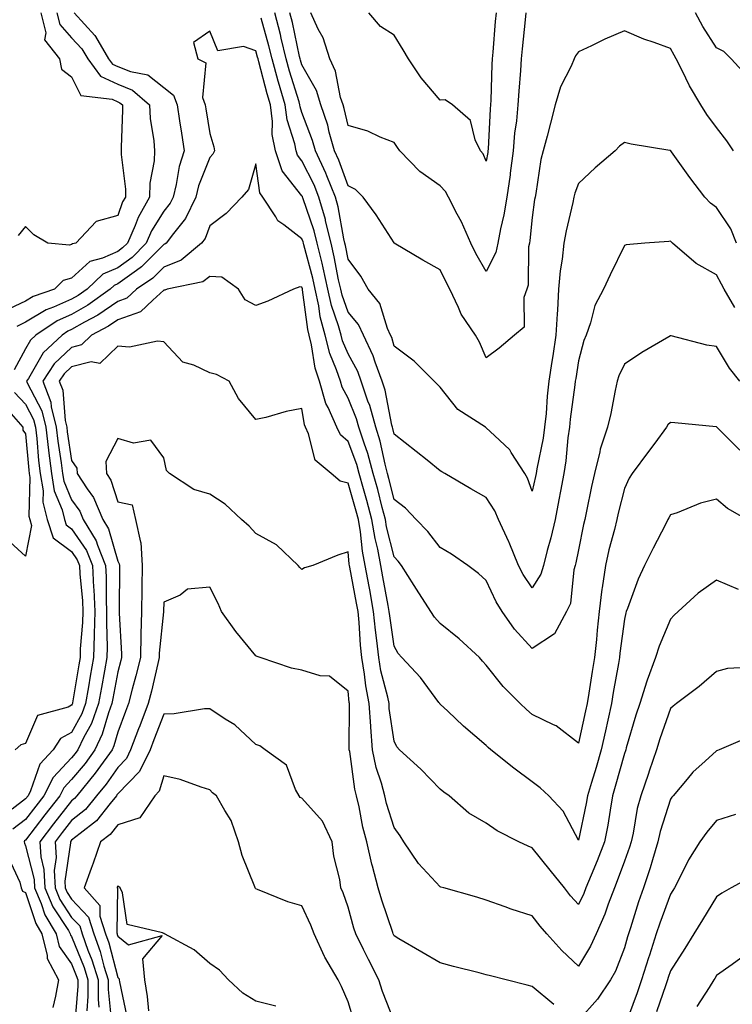
# Model space of a CAD drawing. Units: inches. Extents: x 984323 to 986963, y 7250378 to 7253018.
# Drawn here: x 984907 to 985061, y 7252567 to 7252780 of the extents above; entities that cross this region are included whole.
import ezdxf

# ---------------------------------------------------------------- set-up
doc = ezdxf.new("R2010")
doc.units = ezdxf.units.IN
doc.header["$MEASUREMENT"] = 0
doc.layers.add('Contour_98437250', color=7, linetype='Continuous', true_color=0xe455df)

msp = doc.modelspace()

# ---------------------------------------------------------------- linework, layer by layer
at = {"layer": 'Contour_98437250'}
for points in [[(984914.84, 7252781.92, 3034), (984915.47, 7252779.34, 3034), (984918.05, 7252776.48, 3034), (984920.24, 7252774.11, 3034), (984921.54, 7252771.92, 3034), (984924.28, 7252768.15, 3034), (984928.05, 7252766.42, 3034), (984931.28, 7252765.15, 3034), (984934.96, 7252761.92, 3034), (984935.12, 7252758.99, 3034), (984935.87, 7252754.1, 3034), (984936.01, 7252751.92, 3034), (984935.93, 7252749.8, 3034), (984935.03, 7252744.94, 3034), (984934.95, 7252741.92, 3034), (984932.48, 7252737.49, 3034), (984931.83, 7252735.7, 3034), (984930.19, 7252731.92, 3034), (984929.12, 7252730.85, 3034), (984928.05, 7252730.07, 3034), (984924.75, 7252728.62, 3034), (984922.02, 7252727.95, 3034), (984918.05, 7252724.32, 3034), (984916.19, 7252723.78, 3034), (984914.35, 7252721.92, 3034), (984909.66, 7252720.31, 3034), (984908.05, 7252719.33, 3034), (984903.22, 7252717.09, 3034)], [(984918.63, 7252781.92, 3035), (984923.1, 7252776.97, 3035), (984923.21, 7252776.76, 3035), (984926.08, 7252771.92, 3035), (984926.91, 7252770.78, 3035), (984928.05, 7252770.26, 3035), (984930.79, 7252769.18, 3035), (984934.61, 7252768.48, 3035), (984938.05, 7252765.7, 3035), (984940.19, 7252764.06, 3035), (984940.95, 7252761.92, 3035), (984941.48, 7252758.49, 3035), (984941.88, 7252755.75, 3035), (984942.48, 7252751.92, 3035), (984941.41, 7252748.56, 3035), (984940.75, 7252744.62, 3035), (984940.06, 7252741.92, 3035), (984939.41, 7252740.56, 3035), (984938.05, 7252738.87, 3035), (984935.4, 7252734.57, 3035), (984934.26, 7252731.92, 3035), (984931.17, 7252728.8, 3035), (984928.05, 7252726.56, 3035), (984924.83, 7252725.14, 3035), (984921.41, 7252721.92, 3035), (984919.46, 7252720.51, 3035), (984918.05, 7252719.71, 3035), (984914.13, 7252718, 3035), (984912.52, 7252717.45, 3035), (984908.05, 7252714.72, 3035), (984906.14, 7252713.83, 3035)], [(984911.34, 7252781.92, 3033), (984912.41, 7252777.56, 3033), (984912.16, 7252776.03, 3033), (984915.42, 7252771.92, 3033), (984915.83, 7252769.7, 3033), (984918.05, 7252768.01, 3033), (984920.07, 7252763.94, 3033), (984926.82, 7252763.15, 3033), (984928.05, 7252762.58, 3033), (984928.53, 7252762.4, 3033), (984929.08, 7252761.92, 3033), (984929.12, 7252760.85, 3033), (984928.78, 7252752.65, 3033), (984928.83, 7252751.92, 3033), (984928.8, 7252751.17, 3033), (984929.77, 7252743.64, 3033), (984929.72, 7252741.92, 3033), (984929.12, 7252740.85, 3033), (984928.05, 7252737.89, 3033), (984923.35, 7252736.62, 3033), (984918.94, 7252731.92, 3033), (984918.23, 7252731.74, 3033), (984918.05, 7252731.58, 3033), (984917.57, 7252731.44, 3033), (984912.85, 7252731.92, 3033), (984909.83, 7252733.7, 3033), (984908.05, 7252735.55, 3033), (984906.42, 7252733.55, 3033)], [(985062.35, 7252731.92, 3034), (985061.14, 7252735.01, 3034), (985058.05, 7252739.61, 3034), (985056.74, 7252740.61, 3034), (985055.51, 7252741.92, 3034), (985052.26, 7252746.13, 3034), (985048.27, 7252751.7, 3034), (985048.11, 7252751.92, 3034), (985048.09, 7252751.96, 3034), (985048.05, 7252752.02, 3034), (985047.92, 7252752.05, 3034), (985039.49, 7252753.36, 3034), (985038.05, 7252753.77, 3034), (985037, 7252752.97, 3034), (985036.07, 7252751.92, 3034), (985031.73, 7252748.24, 3034), (985028.05, 7252744.88, 3034), (985027.25, 7252742.72, 3034), (985027.06, 7252741.92, 3034), (985026.82, 7252740.69, 3034), (985025.37, 7252734.6, 3034), (985024.91, 7252731.92, 3034), (985024.55, 7252728.42, 3034), (985024.09, 7252725.88, 3034), (985023.76, 7252721.92, 3034), (985023.51, 7252717.38, 3034), (985023.42, 7252716.55, 3034), (985023.19, 7252711.92, 3034), (985022.5, 7252707.47, 3034), (985022.31, 7252706.18, 3034), (985021.65, 7252701.92, 3034), (985021.29, 7252698.68, 3034), (985021.03, 7252694.9, 3034), (985020.73, 7252691.92, 3034), (985020.39, 7252689.58, 3034), (985019.01, 7252682.88, 3034), (985018.86, 7252681.92, 3034), (985018.73, 7252681.24, 3034), (985018.05, 7252678.05, 3034), (985017.01, 7252680.88, 3034), (985016.43, 7252681.92, 3034), (985013.49, 7252686.48, 3034), (985013.18, 7252687.05, 3034), (985009.86, 7252690.11, 3034), (985008.05, 7252691.81, 3034), (985007.98, 7252691.85, 3034), (985007.87, 7252691.92, 3034), (985001.92, 7252695.79, 3034), (984998.05, 7252700.65, 3034), (984996.78, 7252701.92, 3034), (984992.39, 7252706.26, 3034), (984988.05, 7252709.56, 3034), (984987.53, 7252711.4, 3034), (984987.28, 7252711.92, 3034), (984986.63, 7252713.34, 3034), (984984.93, 7252718.8, 3034), (984982.43, 7252721.92, 3034), (984980.84, 7252724.71, 3034), (984978.05, 7252728.44, 3034), (984977.5, 7252731.37, 3034), (984977.37, 7252731.92, 3034), (984977.15, 7252732.82, 3034), (984975.91, 7252739.78, 3034), (984975.3, 7252741.92, 3034), (984973.44, 7252746.53, 3034), (984973.24, 7252747.11, 3034), (984971.01, 7252751.92, 3034), (984970.35, 7252754.22, 3034), (984968.05, 7252760.28, 3034), (984967.65, 7252761.52, 3034), (984967.6, 7252761.92, 3034), (984967.42, 7252762.55, 3034), (984965.35, 7252769.22, 3034), (984964.6, 7252771.92, 3034), (984963.54, 7252776.43, 3034), (984963.36, 7252777.23, 3034), (984962.18, 7252781.92, 3034)], [(985061.71, 7252751.92, 3033), (985060.27, 7252754.14, 3033), (985058.05, 7252757.04, 3033), (985055.95, 7252759.82, 3033), (985054.62, 7252761.92, 3033), (985052.17, 7252766.04, 3033), (985050.61, 7252769.36, 3033), (985049.31, 7252771.92, 3033), (985048.83, 7252772.7, 3033), (985048.05, 7252774.19, 3033), (985044.5, 7252775.47, 3033), (985042.29, 7252776.16, 3033), (985038.05, 7252777.97, 3033), (985033.8, 7252776.17, 3033), (985030.87, 7252774.74, 3033), (985028.05, 7252773.43, 3033), (985027.41, 7252772.56, 3033), (985027.13, 7252771.92, 3033), (985026.48, 7252770.35, 3033), (985024.15, 7252765.82, 3033), (985023.01, 7252761.92, 3033), (985022.01, 7252757.96, 3033), (985021.27, 7252755.14, 3033), (985020.44, 7252751.92, 3033), (985019.91, 7252750.06, 3033), (985018.84, 7252742.71, 3033), (985018.66, 7252741.92, 3033), (985018.56, 7252741.41, 3033), (985018.05, 7252737.5, 3033), (985017.52, 7252732.45, 3033), (985017.42, 7252731.92, 3033), (985017.26, 7252731.13, 3033), (985017.17, 7252722.8, 3033), (985016.88, 7252721.92, 3033), (985016.24, 7252720.11, 3033), (985016.32, 7252713.65, 3033), (985014.2, 7252711.92, 3033), (985010.89, 7252709.08, 3033), (985008.05, 7252706.98, 3033), (985006.56, 7252710.43, 3033), (985005.74, 7252711.92, 3033), (985002.59, 7252716.46, 3033), (985002.04, 7252717.93, 3033), (985000.16, 7252721.92, 3033), (984999.41, 7252723.28, 3033), (984998.05, 7252726.14, 3033), (984994.3, 7252728.17, 3033), (984988.09, 7252731.92, 3033), (984988.06, 7252731.93, 3033), (984988.05, 7252731.94, 3033), (984984.17, 7252738.04, 3033), (984981.35, 7252741.92, 3033), (984979.69, 7252743.56, 3033), (984978.05, 7252744.35, 3033), (984976.04, 7252749.91, 3033), (984975.11, 7252751.92, 3033), (984973.96, 7252756.01, 3033), (984973.63, 7252757.5, 3033), (984972.16, 7252761.92, 3033), (984971.17, 7252765.04, 3033), (984968.05, 7252770.58, 3033), (984967.74, 7252771.61, 3033), (984967.65, 7252771.92, 3033), (984967.52, 7252772.45, 3033), (984965.96, 7252779.83, 3033), (984965.43, 7252781.92, 3033)], [(985016.67, 7252781.92, 3032), (985016.53, 7252780.4, 3032), (985015.85, 7252774.12, 3032), (985015.65, 7252771.92, 3032), (985015.5, 7252769.37, 3032), (985015.1, 7252764.87, 3032), (985014.94, 7252761.92, 3032), (985014.59, 7252758.46, 3032), (985014.21, 7252755.76, 3032), (985013.86, 7252751.92, 3032), (985013.25, 7252747.12, 3032), (985013.22, 7252746.75, 3032), (985012.53, 7252741.92, 3032), (985011.9, 7252738.07, 3032), (985011.15, 7252735.02, 3032), (985010.56, 7252731.92, 3032), (985010.13, 7252729.84, 3032), (985008.05, 7252725.72, 3032), (985005.79, 7252729.66, 3032), (985004.67, 7252731.92, 3032), (985002.67, 7252736.54, 3032), (985001.76, 7252738.21, 3032), (984999.89, 7252741.92, 3032), (984999.24, 7252743.11, 3032), (984998.05, 7252744.37, 3032), (984993.6, 7252747.47, 3032), (984989.29, 7252751.92, 3032), (984988.78, 7252752.65, 3032), (984988.05, 7252753.78, 3032), (984985.04, 7252754.93, 3032), (984982.32, 7252756.19, 3032), (984978.05, 7252757.45, 3032), (984977.23, 7252761.1, 3032), (984976.96, 7252761.92, 3032), (984976.44, 7252763.53, 3032), (984975.34, 7252769.21, 3032), (984974.08, 7252771.92, 3032), (984972.63, 7252776.5, 3032), (984971.59, 7252778.38, 3032), (984969.98, 7252781.92, 3032)], [(985010.17, 7252781.92, 3031), (985009.98, 7252779.99, 3031), (985009.46, 7252773.33, 3031), (985009.33, 7252771.92, 3031), (985009.25, 7252770.72, 3031), (985009.07, 7252762.94, 3031), (985009.01, 7252761.92, 3031), (985008.92, 7252761.05, 3031), (985008.47, 7252752.34, 3031), (985008.43, 7252751.92, 3031), (985008.39, 7252751.58, 3031), (985008.05, 7252749.69, 3031), (985007.39, 7252751.26, 3031), (985006.77, 7252751.92, 3031), (985005.66, 7252754.31, 3031), (985004.65, 7252758.52, 3031), (985000.76, 7252761.92, 3031), (984999.17, 7252763.04, 3031), (984998.05, 7252762.95, 3031), (984993.92, 7252767.79, 3031), (984991.17, 7252771.92, 3031), (984989.99, 7252773.86, 3031), (984988.05, 7252777.03, 3031), (984985.08, 7252778.95, 3031), (984982.59, 7252781.92, 3031)], [(985064.48, 7252768.35, 3032), (985061.21, 7252771.92, 3032), (985059.62, 7252773.49, 3032), (985058.05, 7252774.33, 3032), (985055.09, 7252778.96, 3032), (985053.46, 7252781.92, 3032)], [(985062.01, 7252717.96, 3035), (985059.72, 7252721.92, 3035), (985059.09, 7252722.96, 3035), (985058.05, 7252725.01, 3035), (985053.63, 7252727.5, 3035), (985048.49, 7252731.92, 3035), (985048.24, 7252732.11, 3035), (985048.05, 7252732.3, 3035), (985047.68, 7252732.29, 3035), (985042.47, 7252731.92, 3035), (985038.45, 7252731.52, 3035), (985038.05, 7252731.36, 3035), (985034.95, 7252725.02, 3035), (985033.54, 7252721.92, 3035), (985031.63, 7252718.34, 3035), (985030.71, 7252714.58, 3035), (985029.74, 7252711.92, 3035), (985029.24, 7252710.73, 3035), (985028.05, 7252706.37, 3035), (985027.47, 7252702.5, 3035), (985027.39, 7252701.92, 3035), (985027.3, 7252701.17, 3035), (985026.27, 7252693.7, 3035), (985026.09, 7252691.92, 3035), (985025.77, 7252689.64, 3035), (985025.33, 7252684.64, 3035), (985024.9, 7252681.92, 3035), (985024.16, 7252678.03, 3035), (985023.83, 7252676.14, 3035), (985023, 7252671.92, 3035), (985022.07, 7252667.9, 3035), (985021.3, 7252665.17, 3035), (985020.48, 7252661.92, 3035), (985019.93, 7252660.04, 3035), (985018.05, 7252657.03, 3035), (985016.09, 7252659.96, 3035), (985015.09, 7252661.92, 3035), (985013.02, 7252666.89, 3035), (985012.95, 7252667.02, 3035), (985010.68, 7252671.92, 3035), (985009.88, 7252673.75, 3035), (985008.05, 7252676.67, 3035), (985004.72, 7252678.59, 3035), (984999.09, 7252681.92, 3035), (984998.4, 7252682.27, 3035), (984998.05, 7252682.5, 3035), (984995.22, 7252684.75, 3035), (984992.81, 7252686.68, 3035), (984988.05, 7252690.43, 3035), (984987.8, 7252691.67, 3035), (984987.71, 7252691.92, 3035), (984987.58, 7252692.39, 3035), (984986.1, 7252699.97, 3035), (984985.43, 7252701.92, 3035), (984983.92, 7252706.05, 3035), (984983.54, 7252707.41, 3035), (984981.38, 7252711.92, 3035), (984980.34, 7252714.21, 3035), (984978.05, 7252716.88, 3035), (984976.74, 7252720.61, 3035), (984976.46, 7252721.92, 3035), (984976.01, 7252723.96, 3035), (984975.07, 7252728.94, 3035), (984974.37, 7252731.92, 3035), (984973.19, 7252736.78, 3035), (984973.14, 7252737.01, 3035), (984971.72, 7252741.92, 3035), (984970.67, 7252744.54, 3035), (984968.05, 7252749.79, 3035), (984967.11, 7252750.98, 3035), (984966.79, 7252751.92, 3035), (984966.51, 7252753.46, 3035), (984964.82, 7252758.69, 3035), (984964.4, 7252761.92, 3035), (984962.96, 7252766.83, 3035), (984962.9, 7252767.07, 3035), (984961.57, 7252771.92, 3035), (984960.89, 7252774.76, 3035), (984959.22, 7252780.75, 3035)], [(985063.12, 7252701.92, 3036), (985060.89, 7252704.76, 3036), (985058.05, 7252709.47, 3036), (985055.91, 7252709.78, 3036), (985048.22, 7252711.75, 3036), (985048.05, 7252711.78, 3036), (985047.71, 7252711.58, 3036), (985041.81, 7252708.16, 3036), (985038.05, 7252705.64, 3036), (985036.86, 7252703.11, 3036), (985036.45, 7252701.92, 3036), (985036.02, 7252699.89, 3036), (985035.07, 7252694.9, 3036), (985034.41, 7252691.92, 3036), (985032.8, 7252687.17, 3036), (985032.72, 7252686.59, 3036), (985031.57, 7252681.92, 3036), (985030.9, 7252679.07, 3036), (985029.82, 7252673.69, 3036), (985029.43, 7252671.92, 3036), (985029.16, 7252670.81, 3036), (985028.05, 7252665.29, 3036), (985027.5, 7252662.47, 3036), (985027.36, 7252661.92, 3036), (985027.08, 7252660.95, 3036), (985026.33, 7252653.64, 3036), (985025.47, 7252651.92, 3036), (985022.86, 7252647.11, 3036), (985018.05, 7252643.91, 3036), (985014.22, 7252648.09, 3036), (985011.5, 7252651.92, 3036), (985010.17, 7252654.04, 3036), (985008.05, 7252658.66, 3036), (985006.34, 7252660.21, 3036), (985004.07, 7252661.92, 3036), (985000.48, 7252664.35, 3036), (984998.05, 7252665.8, 3036), (984995.39, 7252669.26, 3036), (984992.84, 7252671.92, 3036), (984990.51, 7252674.38, 3036), (984988.05, 7252676.22, 3036), (984986.93, 7252680.8, 3036), (984986.6, 7252681.92, 3036), (984986.08, 7252683.89, 3036), (984985.03, 7252688.9, 3036), (984984.06, 7252691.92, 3036), (984982.77, 7252696.64, 3036), (984982.37, 7252697.6, 3036), (984980.9, 7252701.92, 3036), (984980.14, 7252704.01, 3036), (984978.05, 7252707.84, 3036), (984976.85, 7252710.72, 3036), (984976.55, 7252711.92, 3036), (984975.99, 7252713.98, 3036), (984974.47, 7252718.34, 3036), (984973.69, 7252721.92, 3036), (984972.68, 7252726.55, 3036), (984972.4, 7252727.57, 3036), (984971.36, 7252731.92, 3036), (984970.72, 7252734.59, 3036), (984968.2, 7252741.77, 3036), (984968.16, 7252741.92, 3036), (984968.13, 7252742, 3036), (984968.05, 7252742.14, 3036), (984963.76, 7252747.63, 3036), (984962.27, 7252751.92, 3036), (984961.61, 7252755.48, 3036), (984961.66, 7252758.31, 3036), (984961.19, 7252761.92, 3036), (984960.48, 7252764.35, 3036), (984958.7, 7252771.27, 3036), (984958.52, 7252771.92, 3036), (984958.43, 7252772.3, 3036), (984958.05, 7252773.68, 3036), (984955.39, 7252774.58, 3036), (984949.81, 7252773.68, 3036), (984948.05, 7252777.96, 3036), (984944.52, 7252775.45, 3036), (984945.47, 7252771.92, 3036), (984947.19, 7252771.06, 3036), (984946.46, 7252763.51, 3036), (984947.02, 7252761.92, 3036), (984947.16, 7252761.03, 3036), (984948.05, 7252755.7, 3036), (984948.91, 7252752.78, 3036), (984949.05, 7252751.92, 3036), (984948.72, 7252751.25, 3036), (984948.05, 7252750.49, 3036), (984945.62, 7252744.35, 3036), (984944.99, 7252741.92, 3036), (984942.74, 7252737.23, 3036), (984940.16, 7252734.03, 3036), (984938.58, 7252731.92, 3036), (984938.28, 7252731.69, 3036), (984938.05, 7252731.59, 3036), (984933.23, 7252726.74, 3036), (984932.12, 7252725.99, 3036), (984928.05, 7252723.05, 3036), (984927.26, 7252722.71, 3036), (984926.43, 7252721.92, 3036), (984921.55, 7252718.42, 3036), (984918.05, 7252716.42, 3036), (984914.92, 7252715.05, 3036), (984910.28, 7252711.92, 3036), (984909.13, 7252710.84, 3036), (984908.05, 7252708.99, 3036), (984905.56, 7252704.41, 3036)], [(985063.12, 7252686.99, 3037), (985058.12, 7252691.92, 3037), (985058.05, 7252692.01, 3037), (985057.95, 7252692.02, 3037), (985049.02, 7252692.89, 3037), (985048.05, 7252692.96, 3037), (985047.5, 7252692.47, 3037), (985047.21, 7252691.92, 3037), (985044.64, 7252688.51, 3037), (985043.27, 7252686.7, 3037), (985039.71, 7252681.92, 3037), (985039.1, 7252680.87, 3037), (985038.05, 7252678.6, 3037), (985036.71, 7252673.26, 3037), (985036.41, 7252671.92, 3037), (985035.89, 7252669.76, 3037), (985034.69, 7252665.28, 3037), (985033.94, 7252661.92, 3037), (985033.23, 7252657.1, 3037), (985033.17, 7252656.8, 3037), (985032.53, 7252651.92, 3037), (985032.1, 7252647.87, 3037), (985031.96, 7252645.83, 3037), (985031.57, 7252641.92, 3037), (985031.06, 7252638.91, 3037), (985030.35, 7252634.22, 3037), (985029.97, 7252631.92, 3037), (985029.62, 7252630.35, 3037), (985028.05, 7252623.36, 3037), (985023.23, 7252627.1, 3037), (985022.65, 7252627.32, 3037), (985018.05, 7252629.58, 3037), (985016.78, 7252630.65, 3037), (985015.45, 7252631.92, 3037), (985011.74, 7252635.61, 3037), (985008.05, 7252640.3, 3037), (985007.26, 7252641.13, 3037), (985006.56, 7252641.92, 3037), (985002.15, 7252646.02, 3037), (984998.05, 7252649.29, 3037), (984996.8, 7252650.67, 3037), (984996.02, 7252651.92, 3037), (984992.88, 7252656.75, 3037), (984992.37, 7252657.6, 3037), (984989.68, 7252661.92, 3037), (984988.96, 7252662.83, 3037), (984988.05, 7252663.78, 3037), (984986.43, 7252670.3, 3037), (984986.16, 7252671.92, 3037), (984985.48, 7252674.49, 3037), (984984.51, 7252678.38, 3037), (984983.54, 7252681.92, 3037), (984982.37, 7252686.24, 3037), (984981.53, 7252688.44, 3037), (984980.4, 7252691.92, 3037), (984979.9, 7252693.77, 3037), (984978.05, 7252698.27, 3037), (984976.75, 7252700.62, 3037), (984976.38, 7252701.92, 3037), (984975.56, 7252704.41, 3037), (984974.08, 7252707.95, 3037), (984973.08, 7252711.92, 3037), (984972.01, 7252715.88, 3037), (984971.71, 7252718.26, 3037), (984970.93, 7252721.92, 3037), (984970.41, 7252724.28, 3037), (984968.45, 7252731.52, 3037), (984968.35, 7252731.92, 3037), (984968.29, 7252732.16, 3037), (984968.05, 7252732.87, 3037), (984964.1, 7252735.87, 3037), (984962.84, 7252736.71, 3037), (984962.36, 7252737.61, 3037), (984959.52, 7252741.92, 3037), (984958.93, 7252742.8, 3037), (984958.05, 7252749.1, 3037), (984956.41, 7252743.56, 3037), (984954.98, 7252741.92, 3037), (984951.61, 7252738.36, 3037), (984948.05, 7252735.69, 3037), (984947.03, 7252732.94, 3037), (984946.27, 7252731.92, 3037), (984941.8, 7252728.17, 3037), (984938.05, 7252726.7, 3037), (984935.67, 7252724.3, 3037), (984932.14, 7252721.92, 3037), (984930.04, 7252719.93, 3037), (984928.05, 7252719.24, 3037), (984923.71, 7252716.26, 3037), (984920.86, 7252714.73, 3037), (984918.05, 7252713.12, 3037), (984917.21, 7252712.76, 3037), (984915.97, 7252711.92, 3037), (984911.9, 7252708.07, 3037), (984908.65, 7252702.52, 3037), (984908.26, 7252701.92, 3037), (984908.37, 7252701.6, 3037), (984911.59, 7252695.46, 3037), (984912.44, 7252691.92, 3037), (984913.03, 7252686.94, 3037), (984913.03, 7252686.9, 3037), (984913.66, 7252681.92, 3037), (984914.26, 7252678.13, 3037), (984915.99, 7252673.98, 3037), (984916.51, 7252671.92, 3037), (984916.89, 7252670.76, 3037), (984918.05, 7252669.89, 3037), (984921.28, 7252665.15, 3037), (984922.59, 7252661.92, 3037), (984922.82, 7252657.15, 3037), (984922.85, 7252656.72, 3037), (984923.07, 7252651.92, 3037), (984922.94, 7252647.03, 3037), (984922.92, 7252646.79, 3037), (984922.79, 7252641.92, 3037), (984922.07, 7252637.9, 3037), (984921.69, 7252635.56, 3037), (984921.07, 7252631.92, 3037), (984920.26, 7252629.71, 3037), (984918.05, 7252625.66, 3037), (984915.64, 7252624.33, 3037), (984914.05, 7252621.92, 3037), (984911.17, 7252618.8, 3037), (984909.12, 7252612.99, 3037), (984908.59, 7252611.92, 3037), (984908.05, 7252611.23, 3037), (984905.15, 7252609.02, 3037)], [(985064.61, 7252671.92, 3038), (985060.43, 7252674.3, 3038), (985058.05, 7252676.32, 3038), (985054.53, 7252675.44, 3038), (985049.48, 7252673.35, 3038), (985048.05, 7252672.88, 3038), (985047.69, 7252672.28, 3038), (985047.5, 7252671.92, 3038), (985046.94, 7252670.81, 3038), (985044.26, 7252665.71, 3038), (985042.42, 7252661.92, 3038), (985041.05, 7252658.92, 3038), (985038.73, 7252652.6, 3038), (985038.46, 7252651.92, 3038), (985038.35, 7252651.62, 3038), (985038.05, 7252650.27, 3038), (985037.07, 7252642.9, 3038), (985036.98, 7252641.92, 3038), (985036.76, 7252640.63, 3038), (985035.64, 7252634.33, 3038), (985035.25, 7252631.92, 3038), (985034.44, 7252628.31, 3038), (985033.93, 7252626.04, 3038), (985033, 7252621.92, 3038), (985031.9, 7252618.07, 3038), (985030.9, 7252614.77, 3038), (985030.06, 7252611.92, 3038), (985029.76, 7252610.21, 3038), (985028.05, 7252602.31, 3038), (985024.74, 7252608.61, 3038), (985021.65, 7252611.92, 3038), (985019.78, 7252613.65, 3038), (985018.05, 7252614.95, 3038), (985014.01, 7252617.88, 3038), (985009.04, 7252621.92, 3038), (985008.5, 7252622.37, 3038), (985008.05, 7252622.8, 3038), (985003.14, 7252627.01, 3038), (984999.69, 7252630.28, 3038), (984998.05, 7252631.83, 3038), (984998.01, 7252631.88, 3038), (984997.99, 7252631.92, 3038), (984997.79, 7252632.18, 3038), (984993.76, 7252637.63, 3038), (984989.72, 7252641.92, 3038), (984988.93, 7252642.8, 3038), (984988.05, 7252644.4, 3038), (984987.1, 7252650.97, 3038), (984987.01, 7252651.92, 3038), (984986.77, 7252653.2, 3038), (984985.61, 7252659.48, 3038), (984985.16, 7252661.92, 3038), (984984.49, 7252665.48, 3038), (984983.91, 7252667.78, 3038), (984983.24, 7252671.92, 3038), (984982.15, 7252676.02, 3038), (984981.4, 7252678.57, 3038), (984980.47, 7252681.92, 3038), (984979.95, 7252683.82, 3038), (984978.05, 7252688.8, 3038), (984976.41, 7252690.28, 3038), (984975.62, 7252691.92, 3038), (984973.72, 7252696.25, 3038), (984973.25, 7252697.12, 3038), (984971.85, 7252701.92, 3038), (984970.91, 7252704.78, 3038), (984970.15, 7252709.82, 3038), (984969.62, 7252711.92, 3038), (984969.29, 7252713.16, 3038), (984968.19, 7252721.78, 3038), (984968.14, 7252722.01, 3038), (984968.05, 7252722.35, 3038), (984967.55, 7252722.42, 3038), (984966.18, 7252721.92, 3038), (984960.67, 7252719.3, 3038), (984958.05, 7252718.38, 3038), (984955.73, 7252719.6, 3038), (984954.29, 7252721.92, 3038), (984950.66, 7252724.53, 3038), (984948.05, 7252724.65, 3038), (984946.5, 7252723.47, 3038), (984938.77, 7252721.92, 3038), (984938.31, 7252721.66, 3038), (984938.05, 7252721.69, 3038), (984935.67, 7252719.54, 3038), (984932.98, 7252716.99, 3038), (984928.05, 7252715.28, 3038), (984926.06, 7252713.91, 3038), (984922.33, 7252711.92, 3038), (984920.18, 7252709.79, 3038), (984918.05, 7252709.26, 3038), (984914.29, 7252705.68, 3038), (984911.81, 7252701.92, 3038), (984913.54, 7252697.41, 3038), (984913.63, 7252696.34, 3038), (984914.71, 7252691.92, 3038), (984915.05, 7252688.92, 3038), (984915.8, 7252684.17, 3038), (984916.08, 7252681.92, 3038), (984916.35, 7252680.22, 3038), (984918.05, 7252676.14, 3038), (984919.81, 7252673.68, 3038), (984920.57, 7252671.92, 3038), (984923.38, 7252667.25, 3038), (984923.66, 7252666.31, 3038), (984925.42, 7252661.92, 3038), (984925.55, 7252659.42, 3038), (984925.54, 7252654.43, 3038), (984925.65, 7252651.92, 3038), (984925.58, 7252649.45, 3038), (984925.77, 7252644.2, 3038), (984925.71, 7252641.92, 3038), (984925.21, 7252639.08, 3038), (984924.52, 7252635.45, 3038), (984923.91, 7252631.92, 3038), (984922.34, 7252627.63, 3038), (984920.65, 7252624.52, 3038), (984919.41, 7252621.92, 3038), (984918.84, 7252621.13, 3038), (984918.05, 7252620.17, 3038), (984914.05, 7252615.92, 3038), (984912.03, 7252611.92, 3038), (984910.28, 7252609.69, 3038), (984908.05, 7252606.75, 3038), (984905.31, 7252604.66, 3038)], [(985062.8, 7252656.67, 3039), (985058.05, 7252658.75, 3039), (985054.05, 7252655.92, 3039), (985049.68, 7252651.92, 3039), (985048.87, 7252651.1, 3039), (985048.05, 7252650.26, 3039), (985045.56, 7252644.41, 3039), (985044.83, 7252641.92, 3039), (985042.96, 7252637.01, 3039), (985042.9, 7252636.77, 3039), (985041.36, 7252631.92, 3039), (985040.53, 7252629.44, 3039), (985038.45, 7252622.32, 3039), (985038.32, 7252621.92, 3039), (985038.26, 7252621.71, 3039), (985038.05, 7252621.12, 3039), (985036.06, 7252613.91, 3039), (985035.47, 7252611.92, 3039), (985034.92, 7252608.79, 3039), (985034.43, 7252605.54, 3039), (985033.74, 7252601.92, 3039), (985032.16, 7252597.81, 3039), (985030.83, 7252594.7, 3039), (985029.69, 7252591.92, 3039), (985029.24, 7252590.73, 3039), (985028.05, 7252588.29, 3039), (985026.35, 7252590.22, 3039), (985025.02, 7252591.92, 3039), (985021.91, 7252595.78, 3039), (985018.05, 7252600.64, 3039), (985017.13, 7252601, 3039), (985015.16, 7252601.92, 3039), (985010.42, 7252604.29, 3039), (985008.05, 7252605.97, 3039), (985004.26, 7252608.13, 3039), (984999.98, 7252611.92, 3039), (984998.84, 7252612.71, 3039), (984998.05, 7252613.37, 3039), (984993.84, 7252617.71, 3039), (984989.19, 7252621.92, 3039), (984988.67, 7252622.55, 3039), (984988.05, 7252623.8, 3039), (984987.01, 7252630.88, 3039), (984986.95, 7252631.92, 3039), (984986.67, 7252633.3, 3039), (984985.2, 7252639.07, 3039), (984984.72, 7252641.92, 3039), (984984.33, 7252645.64, 3039), (984984.01, 7252647.88, 3039), (984983.61, 7252651.92, 3039), (984982.75, 7252656.62, 3039), (984982.61, 7252657.36, 3039), (984981.77, 7252661.92, 3039), (984981.17, 7252665.05, 3039), (984980.76, 7252669.21, 3039), (984980.31, 7252671.92, 3039), (984979.84, 7252673.71, 3039), (984978.05, 7252679.76, 3039), (984976.32, 7252680.19, 3039), (984974.4, 7252681.92, 3039), (984970.92, 7252684.79, 3039), (984969.5, 7252690.47, 3039), (984968.8, 7252691.92, 3039), (984968.58, 7252692.45, 3039), (984968.05, 7252696, 3039), (984964.62, 7252695.35, 3039), (984960.19, 7252694.06, 3039), (984958.05, 7252693.58, 3039), (984954.3, 7252698.17, 3039), (984952.28, 7252701.92, 3039), (984949.51, 7252703.38, 3039), (984948.05, 7252703.74, 3039), (984944.56, 7252705.41, 3039), (984942.21, 7252706.08, 3039), (984938.05, 7252710.45, 3039), (984936.72, 7252710.59, 3039), (984930.62, 7252709.35, 3039), (984928.05, 7252709.51, 3039), (984924.19, 7252705.78, 3039), (984922.27, 7252706.14, 3039), (984918.05, 7252705.07, 3039), (984916.44, 7252703.53, 3039), (984915.36, 7252701.92, 3039), (984916.11, 7252699.98, 3039), (984916.61, 7252693.36, 3039), (984916.97, 7252691.92, 3039), (984917.07, 7252690.94, 3039), (984918.05, 7252684.73, 3039), (984919.19, 7252683.06, 3039), (984919.25, 7252681.92, 3039), (984921.42, 7252678.55, 3039), (984922.78, 7252676.65, 3039), (984924.81, 7252671.92, 3039), (984926.03, 7252669.9, 3039), (984928.05, 7252662.82, 3039), (984928.4, 7252662.27, 3039), (984928.42, 7252661.92, 3039), (984928.41, 7252661.56, 3039), (984928.38, 7252652.25, 3039), (984928.37, 7252651.92, 3039), (984928.37, 7252651.6, 3039), (984928.88, 7252642.75, 3039), (984928.87, 7252641.92, 3039), (984928.7, 7252641.27, 3039), (984928.05, 7252638.86, 3039), (984926.96, 7252633.01, 3039), (984926.76, 7252631.92, 3039), (984926.02, 7252629.89, 3039), (984924.7, 7252625.27, 3039), (984923.11, 7252621.92, 3039), (984921.01, 7252618.96, 3039), (984918.05, 7252615.44, 3039), (984916.34, 7252613.63, 3039), (984915.49, 7252611.92, 3039), (984912.21, 7252607.76, 3039), (984908.05, 7252602.28, 3039), (984907.84, 7252602.13, 3039), (984907.74, 7252601.92, 3039), (984907.78, 7252601.65, 3039), (984908.05, 7252601.06, 3039), (984909.9, 7252593.77, 3039), (984909.98, 7252591.92, 3039), (984911.41, 7252588.56, 3039), (984912.23, 7252586.1, 3039), (984914.69, 7252581.92, 3039), (984915.34, 7252579.21, 3039), (984918.05, 7252575.45, 3039), (984919.06, 7252572.93, 3039), (984919.37, 7252571.92, 3039), (984919.38, 7252570.59, 3039), (984918.71, 7252562.58, 3039)], [(984905.63, 7252699.5, 3036), (984908.05, 7252696.94, 3036), (984909.77, 7252693.64, 3036), (984910.19, 7252691.92, 3036), (984910.47, 7252689.5, 3036), (984910.87, 7252684.74, 3036), (984911.23, 7252681.92, 3036), (984911.84, 7252678.13, 3036), (984911.78, 7252675.65, 3036), (984912.72, 7252671.92, 3036), (984914.03, 7252667.9, 3036), (984918.05, 7252664.92, 3036), (984919.26, 7252663.13, 3036), (984919.76, 7252661.92, 3036), (984919.84, 7252660.13, 3036), (984920.38, 7252654.25, 3036), (984920.48, 7252651.92, 3036), (984920.42, 7252649.55, 3036), (984919.92, 7252643.79, 3036), (984919.87, 7252641.92, 3036), (984919.59, 7252640.38, 3036), (984918.25, 7252632.12, 3036), (984918.22, 7252631.92, 3036), (984918.17, 7252631.8, 3036), (984918.05, 7252631.58, 3036), (984917.3, 7252631.17, 3036), (984910.65, 7252629.32, 3036), (984908.05, 7252623.26, 3036), (984907.02, 7252622.95, 3036), (984905.81, 7252621.92, 3036)], [(984903.38, 7252696.59, 3035), (984907.45, 7252691.92, 3035), (984907.44, 7252691.31, 3035), (984908.05, 7252690.51, 3035), (984908.72, 7252682.59, 3035), (984908.8, 7252681.92, 3035), (984908.95, 7252681.02, 3035), (984908.75, 7252672.62, 3035), (984908.94, 7252671.92, 3035), (984909.36, 7252670.61, 3035), (984908.05, 7252663.91, 3035), (984903.87, 7252667.74, 3035)], [(985065.96, 7252639.83, 3040), (985060.39, 7252639.58, 3040), (985058.05, 7252638.91, 3040), (985054.3, 7252635.67, 3040), (985049.36, 7252631.92, 3040), (985048.6, 7252631.37, 3040), (985048.05, 7252630.88, 3040), (985045.72, 7252624.25, 3040), (985044.99, 7252621.92, 3040), (985043.41, 7252617.28, 3040), (985043.24, 7252616.73, 3040), (985041.58, 7252611.92, 3040), (985040.84, 7252609.13, 3040), (985039.96, 7252603.83, 3040), (985039.53, 7252601.92, 3040), (985039.18, 7252600.79, 3040), (985038.05, 7252597.73, 3040), (985036.5, 7252593.47, 3040), (985035.86, 7252591.92, 3040), (985034.51, 7252588.38, 3040), (985033.78, 7252586.19, 3040), (985031.89, 7252581.92, 3040), (985030.71, 7252579.26, 3040), (985028.05, 7252574.89, 3040), (985024.47, 7252578.34, 3040), (985021.24, 7252581.92, 3040), (985019.76, 7252583.63, 3040), (985018.05, 7252585.86, 3040), (985013.46, 7252587.33, 3040), (985012.13, 7252587.84, 3040), (985008.05, 7252589.27, 3040), (985006.03, 7252589.9, 3040), (984998.82, 7252591.92, 3040), (984998.22, 7252592.09, 3040), (984998.05, 7252592.14, 3040), (984993.35, 7252597.22, 3040), (984990.15, 7252601.92, 3040), (984989.37, 7252603.24, 3040), (984988.05, 7252605.03, 3040), (984986.4, 7252610.27, 3040), (984986.01, 7252611.92, 3040), (984985.29, 7252614.68, 3040), (984984.16, 7252618.03, 3040), (984983.34, 7252621.92, 3040), (984982.97, 7252626.84, 3040), (984982.97, 7252627, 3040), (984982.65, 7252631.92, 3040), (984981.9, 7252635.77, 3040), (984981.62, 7252638.35, 3040), (984981.02, 7252641.92, 3040), (984980.74, 7252644.61, 3040), (984980.45, 7252649.52, 3040), (984980.22, 7252651.92, 3040), (984979.88, 7252653.75, 3040), (984978.45, 7252661.52, 3040), (984978.38, 7252661.92, 3040), (984978.32, 7252662.19, 3040), (984978.05, 7252664.91, 3040), (984975.81, 7252664.16, 3040), (984970.42, 7252661.92, 3040), (984968.58, 7252661.39, 3040), (984968.05, 7252661.05, 3040), (984967.59, 7252661.46, 3040), (984967.22, 7252661.92, 3040), (984962.5, 7252666.37, 3040), (984958.05, 7252668.85, 3040), (984956.55, 7252670.42, 3040), (984954.89, 7252671.92, 3040), (984951.39, 7252675.26, 3040), (984948.05, 7252677.38, 3040), (984944.57, 7252678.44, 3040), (984939.27, 7252681.92, 3040), (984938.67, 7252682.55, 3040), (984938.05, 7252685.31, 3040), (984935.25, 7252689.12, 3040), (984931.49, 7252688.48, 3040), (984928.05, 7252689.48, 3040), (984925.47, 7252684.5, 3040), (984925.61, 7252681.92, 3040), (984926.57, 7252680.44, 3040), (984928.05, 7252675.73, 3040), (984931.19, 7252675.06, 3040), (984931.93, 7252671.92, 3040), (984932.99, 7252666.98, 3040), (984933.04, 7252666.91, 3040), (984933.36, 7252661.92, 3040), (984933.27, 7252657.14, 3040), (984933.26, 7252656.71, 3040), (984933.19, 7252651.92, 3040), (984933.07, 7252646.94, 3040), (984933.06, 7252646.91, 3040), (984932.96, 7252641.92, 3040), (984932, 7252637.97, 3040), (984931.2, 7252635.07, 3040), (984930.39, 7252631.92, 3040), (984929.74, 7252630.23, 3040), (984928.05, 7252625.71, 3040), (984927.21, 7252622.76, 3040), (984926.81, 7252621.92, 3040), (984923.75, 7252617.62, 3040), (984923.18, 7252616.79, 3040), (984919.15, 7252611.92, 3040), (984918.66, 7252611.31, 3040), (984918.05, 7252610.82, 3040), (984914.11, 7252605.86, 3040), (984911.12, 7252601.92, 3040), (984911.33, 7252598.64, 3040), (984912.02, 7252595.89, 3040), (984912.21, 7252591.92, 3040), (984913.95, 7252587.82, 3040), (984917.33, 7252582.64, 3040), (984917.76, 7252581.92, 3040), (984917.81, 7252581.68, 3040), (984918.05, 7252581.34, 3040), (984920.74, 7252574.61, 3040), (984921.57, 7252571.92, 3040), (984921.59, 7252568.38, 3040), (984921.33, 7252565.2, 3040)], [(985022.74, 7252566.61, 3041), (985018.05, 7252570.52, 3041), (985016.92, 7252570.79, 3041), (985012.36, 7252571.92, 3041), (985008.95, 7252572.82, 3041), (985008.05, 7252573.06, 3041), (985006.5, 7252573.47, 3041), (985000.96, 7252574.83, 3041), (984998.05, 7252575.64, 3041), (984994.09, 7252577.96, 3041), (984989.09, 7252580.88, 3041), (984988.05, 7252581.49, 3041), (984987.91, 7252581.78, 3041), (984987.84, 7252581.92, 3041), (984987.74, 7252582.23, 3041), (984985.36, 7252589.23, 3041), (984984.56, 7252591.92, 3041), (984983.37, 7252596.6, 3041), (984983.23, 7252597.1, 3041), (984982.1, 7252601.92, 3041), (984981.25, 7252605.12, 3041), (984980.44, 7252609.53, 3041), (984979.88, 7252611.92, 3041), (984979.51, 7252613.38, 3041), (984978.41, 7252621.56, 3041), (984978.33, 7252621.92, 3041), (984978.31, 7252622.18, 3041), (984978.38, 7252631.59, 3041), (984978.36, 7252631.92, 3041), (984978.3, 7252632.17, 3041), (984978.05, 7252634.6, 3041), (984974.04, 7252637.91, 3041), (984972.02, 7252637.95, 3041), (984968.05, 7252639.21, 3041), (984965.74, 7252639.61, 3041), (984958.95, 7252641.92, 3041), (984958.32, 7252642.19, 3041), (984958.05, 7252642.33, 3041), (984953.71, 7252647.58, 3041), (984950.6, 7252651.92, 3041), (984949.82, 7252653.69, 3041), (984948.05, 7252657.21, 3041), (984943.22, 7252656.75, 3041), (984941.61, 7252655.48, 3041), (984938.05, 7252653.95, 3041), (984937.99, 7252651.98, 3041), (984937.99, 7252651.92, 3041), (984937.99, 7252651.86, 3041), (984937.08, 7252642.89, 3041), (984937.06, 7252641.92, 3041), (984936.74, 7252640.61, 3041), (984935.36, 7252634.61, 3041), (984934.67, 7252631.92, 3041), (984932.84, 7252627.13, 3041), (984932.57, 7252626.44, 3041), (984930.85, 7252621.92, 3041), (984929.95, 7252620.02, 3041), (984928.05, 7252618.09, 3041), (984925.53, 7252614.44, 3041), (984923.45, 7252611.92, 3041), (984921.02, 7252608.95, 3041), (984918.05, 7252606.54, 3041), (984916.01, 7252603.96, 3041), (984914.45, 7252601.92, 3041), (984914.68, 7252598.55, 3041), (984914.26, 7252595.71, 3041), (984914.44, 7252591.92, 3041), (984915.51, 7252589.38, 3041), (984918.05, 7252585.49, 3041), (984919.79, 7252583.66, 3041), (984920.34, 7252581.92, 3041), (984921.59, 7252578.38, 3041), (984922.42, 7252576.3, 3041), (984923.77, 7252571.92, 3041), (984923.8, 7252567.67, 3041), (984923.96, 7252566.01, 3041)], [(984988.05, 7252562.99, 3042), (984985.54, 7252569.41, 3042), (984984.7, 7252571.92, 3042), (984982.5, 7252576.37, 3042), (984981.41, 7252578.56, 3042), (984979.74, 7252581.92, 3042), (984979.33, 7252583.2, 3042), (984978.05, 7252587.76, 3042), (984976.98, 7252590.85, 3042), (984976.51, 7252591.92, 3042), (984976.24, 7252593.73, 3042), (984974.97, 7252598.84, 3042), (984974.61, 7252601.92, 3042), (984972.54, 7252606.41, 3042), (984968.05, 7252611.41, 3042), (984967.69, 7252611.56, 3042), (984967.45, 7252611.92, 3042), (984966.68, 7252613.29, 3042), (984964.69, 7252618.56, 3042), (984960.03, 7252621.92, 3042), (984958.9, 7252622.77, 3042), (984958.05, 7252623.03, 3042), (984953.44, 7252627.31, 3042), (984951.39, 7252628.58, 3042), (984948.05, 7252630.83, 3042), (984946.9, 7252630.77, 3042), (984940.27, 7252629.7, 3042), (984938.05, 7252629.62, 3042), (984935.89, 7252624.08, 3042), (984935.07, 7252621.92, 3042), (984932.81, 7252617.16, 3042), (984928.05, 7252612.33, 3042), (984927.88, 7252612.09, 3042), (984927.75, 7252611.92, 3042), (984926.38, 7252610.25, 3042), (984923.47, 7252606.5, 3042), (984919.87, 7252603.74, 3042), (984918.05, 7252602.26, 3042), (984917.89, 7252602.08, 3042), (984917.79, 7252601.92, 3042), (984917.8, 7252601.67, 3042), (984916.59, 7252593.38, 3042), (984916.66, 7252591.92, 3042), (984917.07, 7252590.94, 3042), (984918.05, 7252589.45, 3042), (984921.7, 7252585.57, 3042), (984922.85, 7252581.92, 3042), (984924.22, 7252578.09, 3042), (984925.04, 7252574.93, 3042), (984925.97, 7252571.92, 3042), (984925.99, 7252569.86, 3042), (984926.61, 7252563.36, 3042)], [(985065.22, 7252624.75, 3041), (985058.61, 7252621.92, 3041), (985058.22, 7252621.75, 3041), (985058.05, 7252621.7, 3041), (985055.57, 7252619.44, 3041), (985052.91, 7252617.06, 3041), (985051.64, 7252615.51, 3041), (985048.62, 7252611.92, 3041), (985048.36, 7252611.61, 3041), (985048.05, 7252611.15, 3041), (985045.82, 7252604.15, 3041), (985045.32, 7252601.92, 3041), (985044.11, 7252597.98, 3041), (985043.67, 7252596.3, 3041), (985042.18, 7252591.92, 3041), (985041.11, 7252588.86, 3041), (985039.35, 7252583.22, 3041), (985038.92, 7252581.92, 3041), (985038.7, 7252581.27, 3041), (985038.05, 7252578.91, 3041), (985036.12, 7252573.85, 3041), (985035.04, 7252571.92, 3041), (985032.19, 7252567.78, 3041), (985028.05, 7252563.11, 3041)], [(984979.29, 7252563.16, 3043), (984978.05, 7252567.15, 3043), (984976.63, 7252570.5, 3043), (984975.92, 7252571.92, 3043), (984972.99, 7252576.86, 3043), (984972.92, 7252577.05, 3043), (984970.73, 7252581.92, 3043), (984969.98, 7252583.85, 3043), (984968.05, 7252588.03, 3043), (984965.01, 7252588.88, 3043), (984958.4, 7252591.57, 3043), (984958.05, 7252591.69, 3043), (984957.93, 7252591.8, 3043), (984957.87, 7252591.92, 3043), (984957.79, 7252592.18, 3043), (984955.05, 7252598.92, 3043), (984954.24, 7252601.92, 3043), (984952.7, 7252606.57, 3043), (984951.27, 7252608.7, 3043), (984949.48, 7252611.92, 3043), (984948.66, 7252612.53, 3043), (984948.05, 7252613.24, 3043), (984946.2, 7252613.77, 3043), (984941.59, 7252615.46, 3043), (984938.05, 7252616.27, 3043), (984937.06, 7252612.91, 3043), (984936.1, 7252611.92, 3043), (984932.83, 7252607.14, 3043), (984928.05, 7252605.62, 3043), (984926.43, 7252603.54, 3043), (984924.33, 7252601.92, 3043), (984922.71, 7252597.26, 3043), (984922.29, 7252596.16, 3043), (984920.74, 7252591.92, 3043), (984924.19, 7252588.06, 3043), (984924.16, 7252585.81, 3043), (984925.38, 7252581.92, 3043), (984926.09, 7252579.96, 3043), (984928.05, 7252572.44, 3043), (984928.33, 7252572.2, 3043), (984928.36, 7252571.92, 3043), (984928.43, 7252571.54, 3043), (984930.02, 7252563.89, 3043)], [(985062.14, 7252607.83, 3042), (985058.05, 7252606.56, 3042), (985055.93, 7252604.04, 3042), (985054.45, 7252601.92, 3042), (985051.99, 7252597.98, 3042), (985049.89, 7252593.76, 3042), (985048.91, 7252591.92, 3042), (985048.59, 7252591.38, 3042), (985048.05, 7252590.52, 3042), (985045.74, 7252584.23, 3042), (985044.96, 7252581.92, 3042), (985043.46, 7252577.33, 3042), (985043.25, 7252576.72, 3042), (985041.78, 7252571.92, 3042), (985040.81, 7252569.16, 3042), (985038.24, 7252562.11, 3042)], [(984904.41, 7252598.28, 3038), (984906.82, 7252593.15, 3038), (984907.12, 7252591.92, 3038), (984907.35, 7252591.22, 3038), (984908.05, 7252590.9, 3038), (984910.3, 7252584.17, 3038), (984911.61, 7252581.92, 3038), (984912.74, 7252577.23, 3038), (984912.7, 7252576.57, 3038), (984915.23, 7252571.92, 3038), (984914.54, 7252568.41, 3038), (984913.99, 7252565.98, 3038)], [(985065.63, 7252594.34, 3043), (985061.2, 7252591.92, 3043), (985059.18, 7252590.79, 3043), (985058.05, 7252589.99, 3043), (985055, 7252584.97, 3043), (985053.14, 7252581.92, 3043), (985051.19, 7252578.78, 3043), (985048.05, 7252573.88, 3043), (985047.53, 7252572.44, 3043), (985047.38, 7252571.92, 3043), (985047.01, 7252570.88, 3043), (985044.99, 7252564.98, 3043)], [(984962.37, 7252566.24, 3044), (984958.05, 7252567.29, 3044), (984955.18, 7252569.05, 3044), (984952.13, 7252571.92, 3044), (984950.15, 7252574.02, 3044), (984948.05, 7252575.5, 3044), (984944.61, 7252578.48, 3044), (984938.18, 7252581.92, 3044), (984938.12, 7252581.99, 3044), (984938.05, 7252582.03, 3044), (984937.79, 7252582.18, 3044), (984930.11, 7252583.98, 3044), (984929.09, 7252590.88, 3044), (984928.55, 7252591.92, 3044), (984928.31, 7252592.18, 3044), (984928.05, 7252592.35, 3044), (984927.94, 7252592.03, 3044), (984927.9, 7252591.92, 3044), (984927.97, 7252591.84, 3044), (984927.84, 7252582.13, 3044), (984927.91, 7252581.92, 3044), (984927.95, 7252581.82, 3044), (984928.05, 7252581.43, 3044), (984930.41, 7252579.56, 3044), (984937.71, 7252581.58, 3044), (984933.42, 7252576.55, 3044), (984933.88, 7252571.92, 3044), (984934.46, 7252568.33, 3044), (984934.74, 7252565.23, 3044)], [(985063.34, 7252576.63, 3044), (985061.42, 7252575.29, 3044), (985058.05, 7252572.87, 3044), (985057.69, 7252572.28, 3044), (985057.46, 7252571.92, 3044), (985056.42, 7252570.29, 3044), (985053.8, 7252566.17, 3044)]]:
    msp.add_polyline3d(points, dxfattribs=at)

doc.saveas('drawing.dxf')
